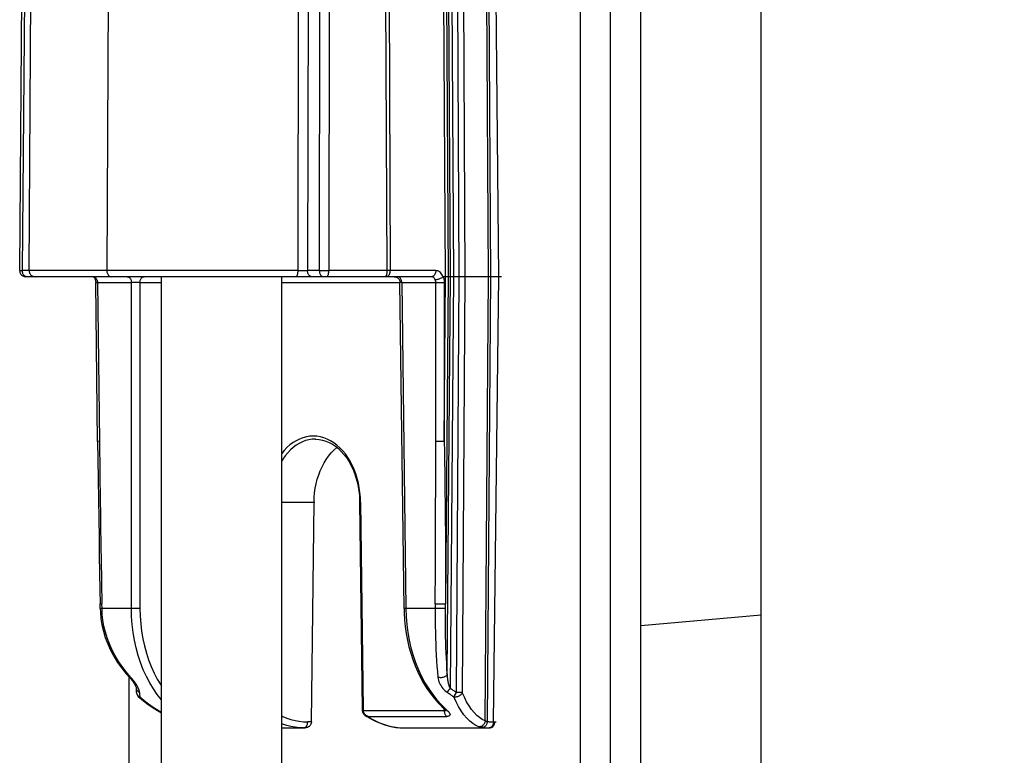
# Model space of a CAD drawing. Units: millimetres. Extents: x -757 to 3413, y -1137 to 3344.
# Drawn here: x -168 to -136, y 2106 to 2131 of the extents above; entities that cross this region are included whole.
import ezdxf

# ---------------------------------------------------------------- set-up
doc = ezdxf.new("R2010")
doc.units = ezdxf.units.MM
doc.header["$LTSCALE"] = 19.36
doc.layers.get('0').update_dxf_attribs({"linetype": 'CONTINUOUS'})

msp = doc.modelspace()

# ---------------------------------------------------------------- hatches: boundary and pattern name
at = {"linetype": 'Continuous'}
h = msp.add_hatch(dxfattribs=at)
h.set_pattern_fill('DEFAULT__8', color=1, scale=27.484157, angle=285, style=0, pattern_type=0)
h.set_pattern_definition([(285, (0, 0), (26.54766, 7.11342), [])])
edge = h.paths.add_edge_path()
edge.add_line((-104.589, 2074.826), (-104.589, 2084.826))
edge.add_line((-104.589, 2074.826), (-108.589, 2074.826))
edge.add_line((-108.589, 2074.826), (-108.589, 2075.126))
edge.add_line((-108.589, 2075.126), (-124.589, 2075.126))
edge.add_line((-124.589, 2075.126), (-124.589, 2074.826))
edge.add_line((-124.589, 2074.826), (-128.589, 2074.826))
edge.add_line((-128.589, 2074.826), (-128.589, 2075.126))
edge.add_line((-128.589, 2075.126), (-144.589, 2075.126))
edge.add_line((-144.589, 2075.126), (-144.589, 2074.826))
edge.add_line((-144.589, 2074.826), (-147.589, 2074.826))
edge.add_line((-147.589, 2074.826), (-147.589, 2084.826))
edge.add_line((-144.589, 2084.826), (-147.589, 2084.826))
edge.add_line((-144.589, 2084.826), (-144.589, 2084.626))
edge.add_line((-144.589, 2084.626), (-128.589, 2084.626))
edge.add_line((-128.589, 2084.626), (-128.589, 2084.826))
edge.add_line((-124.589, 2084.826), (-128.589, 2084.826))
edge.add_line((-124.589, 2084.826), (-124.589, 2084.626))
edge.add_line((-124.589, 2084.626), (-108.589, 2084.626))
edge.add_line((-108.589, 2084.626), (-108.589, 2084.826))
edge.add_line((-104.589, 2084.826), (-108.589, 2084.826))
edge = h.paths.add_edge_path()
edge.add_line((-104.589, 3284.826), (-104.589, 3294.826))
edge.add_line((-104.589, 3284.826), (-108.589, 3284.826))
edge.add_line((-108.589, 3284.826), (-108.589, 3285.026))
edge.add_line((-124.589, 3285.026), (-108.589, 3285.026))
edge.add_line((-124.589, 3285.026), (-124.589, 3284.826))
edge.add_line((-124.589, 3284.826), (-128.589, 3284.826))
edge.add_line((-128.589, 3284.826), (-128.589, 3285.026))
edge.add_line((-144.589, 3285.026), (-128.589, 3285.026))
edge.add_line((-144.589, 3285.026), (-144.589, 3284.826))
edge.add_line((-144.589, 3284.826), (-147.589, 3284.826))
edge.add_line((-147.589, 3284.826), (-147.589, 3294.826))
edge.add_line((-144.589, 3294.826), (-147.589, 3294.826))
edge.add_line((-144.589, 3294.826), (-144.589, 3294.526))
edge.add_line((-128.589, 3294.526), (-144.589, 3294.526))
edge.add_line((-128.589, 3294.526), (-128.589, 3294.826))
edge.add_line((-124.589, 3294.826), (-128.589, 3294.826))
edge.add_line((-124.589, 3294.826), (-124.589, 3294.526))
edge.add_line((-108.589, 3294.526), (-124.589, 3294.526))
edge.add_line((-108.589, 3294.526), (-108.589, 3294.826))
edge.add_line((-104.589, 3294.826), (-108.589, 3294.826))
h = msp.add_hatch(dxfattribs=at)
h.set_pattern_fill('DEFAULT__7', color=1, scale=91.976547, angle=5, style=0, pattern_type=0)
h.set_pattern_definition([(5, (0, 0), (-8.0163, 91.6265), [])])
edge = h.paths.add_edge_path()
edge.add_line((-147.089, 2084.826), (-144.089, 2084.826))
edge.add_line((-147.589, 2085.326), (-147.089, 2084.826))
edge.add_line((-147.589, 2085.326), (-147.589, 3284.326))
edge.add_line((-147.089, 3284.826), (-147.589, 3284.326))
edge.add_line((-147.089, 3284.826), (-144.089, 3284.826))
edge.add_line((-143.589, 3284.326), (-144.089, 3284.826))
edge.add_line((-143.589, 2085.326), (-143.589, 3284.326))
edge.add_line((-144.089, 2084.826), (-143.589, 2085.326))

# ---------------------------------------------------------------- linework, layer by layer
at = {"color": 7, "linetype": 'Continuous'}
for p, q in [((-148.589, 2070.426), (-148.589, 3294.826)), ((-147.589, 2074.826), (-147.589, 3294.826)), ((-143.589, 2085.326), (-143.589, 3284.326)), ((-149.589, 2083.426), (-149.589, 3281.276)), ((-168.227, 2122.478), (-168.04, 2145.616)), ((-167.916, 2122.477), (-167.777, 2142.386)), ((-154.543, 2122.276), (-168.027, 2122.276)), ((-165.725, 2122.2), (-165.725, 2122.2)), ((-163.513, 2080.026), (-163.513, 2122.276)), ((-159.513, 2080.026), (-159.513, 2122.276)), ((-154.073, 2122.276), (-154.156, 2122.276)), ((-154.029, 2122.274), (-154.073, 2122.274)), ((-154, 2122.274), (-154.029, 2122.274)), ((-153.989, 2122.274), (-154, 2122.274)), ((-153.986, 2122.274), (-153.989, 2122.274)), ((-153.911, 2122.276), (-153.986, 2122.276)), ((-153.882, 2122.274), (-153.892, 2122.274)), ((-153.869, 2122.274), (-153.882, 2122.274)), ((-153.854, 2122.274), (-153.869, 2122.274)), ((-153.829, 2122.274), (-153.854, 2122.274)), ((-153.811, 2122.274), (-153.829, 2122.274)), ((-153.624, 2122.276), (-153.811, 2122.276)), ((-153.589, 2122.274), (-153.624, 2122.274)), ((-153.556, 2122.274), (-153.589, 2122.274)), ((-153.524, 2122.274), (-153.556, 2122.274)), ((-153.495, 2122.274), (-153.524, 2122.274)), ((-153.47, 2122.274), (-153.495, 2122.274)), ((-153.453, 2122.274), (-153.47, 2122.274)), ((-153.44, 2122.274), (-153.453, 2122.274)), ((-153.436, 2122.274), (-153.44, 2122.274)), ((-152.648, 2122.276), (-153.436, 2122.276)), ((-152.648, 2122.278), (-152.623, 2122.278)), ((-152.623, 2122.278), (-152.578, 2122.278)), ((-152.301, 2122.276), (-152.578, 2122.276)), ((-152.301, 2122.278), (-152.214, 2122.278)), ((-165.636, 2116.801), (-165.701, 2122.077)), ((-155.531, 2122.078), (-155.589, 2122.078)), ((-155.455, 2111.24), (-155.589, 2122.078)), ((-158.399, 2116.876), (-158.4, 2116.876)), ((-159.513, 2114.776), (-158.443, 2114.776)), ((-156.931, 2114.844), (-156.93, 2114.776)), ((-156.93, 2114.776), (-156.845, 2107.886)), ((-165.549, 2111.239), (-165.552, 2111.4)), ((-164.589, 2083.276), (-164.589, 2108.944)), ((-164.57, 2108.944), (-164.547, 2108.918)), ((-164.344, 2108.452), (-164.345, 2108.596)), ((-164.275, 2108.303), (-164.17, 2108.215)), ((-156.843, 2107.851), (-156.838, 2107.825)), ((-156.838, 2107.825), (-156.833, 2107.807)), ((-156.803, 2107.813), (-156.808, 2107.837)), ((-156.794, 2107.79), (-156.803, 2107.813)), ((-156.783, 2107.766), (-156.794, 2107.79)), ((-154.104, 2107.838), (-154.117, 2107.837)), ((-154.059, 2107.854), (-154.057, 2107.852)), ((-154.054, 2107.889), (-154.021, 2107.859)), ((-156.741, 2107.69), (-156.691, 2107.657)), ((-156.69, 2107.665), (-156.663, 2107.658)), ((-159.513, 2107.276), (-158.745, 2107.276)), ((-155.455, 2107.276), (-152.596, 2107.276))]:
    msp.add_line(p, q, dxfattribs=at)
at = {"color": 8, "linetype": 'Continuous'}
for p, q in [((-154.073, 2122.276), (-154.294, 2155.177)), ((-154.207, 2155.177), (-153.986, 2122.276)), ((-153.911, 2122.276), (-154.121, 2155.177)), ((-154.022, 2155.177), (-153.811, 2122.276)), ((-153.624, 2122.276), (-153.784, 2155.177)), ((-153.597, 2155.177), (-153.436, 2122.276)), ((-152.648, 2122.276), (-152.846, 2155.177)), ((-152.776, 2155.177), (-152.578, 2122.276)), ((-152.301, 2122.276), (-152.626, 2155.177)), ((-156.02, 2122.477), (-156.129, 2150.767)), ((-156.02, 2150.767), (-155.911, 2122.477)), ((-167.952, 2145.616), (-168.139, 2122.477)), ((-158.619, 2145.616), (-158.659, 2122.477)), ((-158.269, 2122.477), (-158.228, 2145.616)), ((-157.913, 2145.616), (-157.955, 2122.477)), ((-158.976, 2122.477), (-158.946, 2144.733)), ((-165.251, 2138.677), (-165.331, 2122.477)), ((-168.227, 2122.478), (-168.139, 2122.477)), ((-167.916, 2122.477), (-168.139, 2122.477)), ((-165.331, 2122.477), (-167.916, 2122.477)), ((-158.976, 2122.477), (-165.331, 2122.477)), ((-158.976, 2122.477), (-158.902, 2122.478)), ((-158.902, 2122.478), (-158.826, 2122.478)), ((-158.826, 2122.478), (-158.753, 2122.478)), ((-158.269, 2122.477), (-158.659, 2122.477)), ((-158.269, 2122.477), (-158.21, 2122.478)), ((-158.21, 2122.478), (-158.14, 2122.478)), ((-158.14, 2122.478), (-158.066, 2122.478)), ((-156.02, 2122.477), (-157.955, 2122.477)), ((-156.08, 2122.278), (-156.089, 2122.276)), ((-156.052, 2122.276), (-156.034, 2122.278)), ((-154.401, 2122.477), (-156.02, 2122.477)), ((-154.119, 2116.802), (-154.073, 2122.276)), ((-153.986, 2122.276), (-154.077, 2111.402)), ((-154.017, 2109.078), (-153.911, 2122.276)), ((-153.811, 2122.276), (-153.921, 2108.596)), ((-153.708, 2108.452), (-153.624, 2122.276)), ((-153.436, 2122.276), (-153.52, 2108.452)), ((-152.759, 2107.511), (-152.648, 2122.276)), ((-152.578, 2122.276), (-152.69, 2107.487)), ((-152.484, 2107.474), (-152.301, 2122.276)), ((-165.701, 2122.077), (-165.642, 2122.078)), ((-165.642, 2122.078), (-164.513, 2122.078)), ((-165.642, 2122.078), (-165.577, 2116.802)), ((-164.513, 2111.241), (-164.513, 2122.078)), ((-164.23, 2122.078), (-163.513, 2122.078)), ((-164.23, 2122.078), (-164.23, 2111.241)), ((-159.513, 2122.078), (-155.589, 2122.078)), ((-155.531, 2122.078), (-154.402, 2122.078)), ((-155.531, 2122.078), (-155.397, 2111.241)), ((-154.402, 2116.802), (-154.402, 2122.078)), ((-154.119, 2122.078), (-154.119, 2116.802)), ((-165.577, 2116.802), (-165.636, 2116.801)), ((-158.533, 2107.474), (-158.443, 2114.776)), ((-158.443, 2114.776), (-158.414, 2114.776)), ((-156.93, 2114.776), (-156.901, 2114.776)), ((-156.901, 2114.776), (-156.816, 2107.886)), ((-165.491, 2111.241), (-165.494, 2111.402)), ((-154.418, 2111.402), (-154.419, 2111.241)), ((-154.135, 2111.4), (-154.115, 2111.4)), ((-154.079, 2111.241), (-154.077, 2111.402)), ((-165.491, 2111.241), (-165.521, 2111.24)), ((-164.513, 2111.241), (-165.491, 2111.241)), ((-155.397, 2111.241), (-155.455, 2111.24)), ((-154.419, 2111.241), (-155.397, 2111.241)), ((-154.116, 2111.239), (-154.136, 2111.239)), ((-164.245, 2108.457), (-164.242, 2108.389)), ((-153.972, 2108.524), (-153.995, 2108.493)), ((-153.947, 2108.56), (-153.972, 2108.524)), ((-153.921, 2108.596), (-153.947, 2108.56)), ((-153.746, 2108.393), (-153.708, 2108.452)), ((-153.624, 2108.452), (-153.656, 2108.452)), ((-153.593, 2108.452), (-153.624, 2108.452)), ((-153.567, 2108.452), (-153.593, 2108.452)), ((-153.542, 2108.452), (-153.567, 2108.452)), ((-153.528, 2108.452), (-153.542, 2108.452)), ((-153.52, 2108.452), (-153.528, 2108.452)), ((-164.259, 2108.316), (-164.239, 2108.305)), ((-164.242, 2108.389), (-164.239, 2108.305)), ((-153.779, 2108.342), (-153.746, 2108.393)), ((-156.816, 2107.886), (-156.845, 2107.886)), ((-154.117, 2107.837), (-156.808, 2107.837)), ((-154.211, 2108.039), (-154.054, 2107.889)), ((-154.117, 2107.837), (-154.118, 2107.915)), ((-154.117, 2107.837), (-154.116, 2107.812)), ((-154.101, 2107.902), (-154.111, 2107.909)), ((-158.533, 2107.474), (-158.657, 2107.474)), ((-156.663, 2107.658), (-154.036, 2107.658)), ((-152.484, 2107.474), (-152.437, 2107.474)), ((-152.437, 2107.474), (-152.396, 2107.474)), ((-155.732, 2107.295), (-155.594, 2107.281)), ((-155.594, 2107.281), (-155.455, 2107.276)), ((-152.608, 2107.278), (-152.627, 2107.276)), ((-152.61, 2107.276), (-152.627, 2107.276))]:
    msp.add_line(p, q, dxfattribs=at)
at = {"color": 7, "linetype": 'Continuous'}
for points in [[(-168.226, 2122.478), (-168.226, 2122.467), (-168.223, 2122.442)], [(-168.223, 2122.442), (-168.217, 2122.417), (-168.208, 2122.393), (-168.196, 2122.371)], [(-168.196, 2122.371), (-168.181, 2122.35), (-168.164, 2122.331), (-168.145, 2122.315), (-168.124, 2122.301), (-168.101, 2122.29)], [(-168.101, 2122.29), (-168.076, 2122.282), (-168.051, 2122.278), (-168.027, 2122.276)], [(-167.916, 2122.477), (-167.915, 2122.463), (-167.912, 2122.438), (-167.906, 2122.414), (-167.897, 2122.391), (-167.884, 2122.369), (-167.87, 2122.348), (-167.853, 2122.33), (-167.833, 2122.314), (-167.812, 2122.301), (-167.789, 2122.29), (-167.765, 2122.282), (-167.741, 2122.278), (-167.716, 2122.276)], [(-165.784, 2122.276), (-165.784, 2122.276), (-165.782, 2122.275), (-165.777, 2122.273), (-165.77, 2122.268), (-165.761, 2122.259), (-165.752, 2122.248), (-165.742, 2122.235), (-165.733, 2122.218), (-165.725, 2122.201)], [(-165.725, 2122.2), (-165.721, 2122.19), (-165.714, 2122.169), (-165.708, 2122.147), (-165.704, 2122.123), (-165.702, 2122.099), (-165.701, 2122.077)], [(-155.783, 2122.276), (-155.759, 2122.274), (-155.734, 2122.27), (-155.711, 2122.262), (-155.688, 2122.251), (-155.667, 2122.238)], [(-155.667, 2122.238), (-155.648, 2122.222), (-155.631, 2122.203), (-155.617, 2122.183), (-155.605, 2122.161), (-155.595, 2122.137), (-155.589, 2122.113), (-155.586, 2122.088), (-155.586, 2122.078)], [(-153.892, 2122.274), (-153.9, 2122.274), (-153.904, 2122.274), (-153.906, 2122.274), (-153.908, 2122.274), (-153.91, 2122.274), (-153.911, 2122.274)], [(-164.23, 2122.078), (-164.25, 2122.078), (-164.272, 2122.078), (-164.295, 2122.078), (-164.32, 2122.078), (-164.346, 2122.078), (-164.372, 2122.078), (-164.398, 2122.078), (-164.424, 2122.078), (-164.448, 2122.078), (-164.472, 2122.078), (-164.494, 2122.078), (-164.513, 2122.078)], [(-156.901, 2114.776), (-156.906, 2114.937), (-156.919, 2115.097), (-156.941, 2115.255), (-156.972, 2115.412), (-157.01, 2115.567), (-157.057, 2115.718), (-157.112, 2115.864), (-157.174, 2116.005), (-157.244, 2116.138), (-157.32, 2116.263), (-157.403, 2116.381), (-157.491, 2116.489), (-157.586, 2116.587), (-157.685, 2116.676), (-157.789, 2116.754), (-157.896, 2116.82), (-158.007, 2116.876), (-158.12, 2116.919), (-158.235, 2116.95), (-158.351, 2116.969), (-158.468, 2116.975), (-158.584, 2116.969), (-158.7, 2116.951), (-158.814, 2116.921), (-158.926, 2116.878), (-159.036, 2116.824), (-159.143, 2116.758), (-159.245, 2116.681), (-159.344, 2116.593), (-159.437, 2116.495), (-159.513, 2116.401)], [(-165.636, 2116.801), (-165.628, 2116.204), (-165.619, 2115.529), (-165.61, 2114.867), (-165.6, 2114.23), (-165.591, 2113.619), (-165.581, 2113.019), (-165.571, 2112.432), (-165.561, 2111.868), (-165.552, 2111.4)], [(-158.4, 2116.876), (-158.383, 2116.876), (-158.271, 2116.867), (-158.159, 2116.846), (-158.049, 2116.812), (-157.941, 2116.766), (-157.835, 2116.708), (-157.732, 2116.639), (-157.633, 2116.559), (-157.539, 2116.469), (-157.45, 2116.369), (-157.367, 2116.26), (-157.291, 2116.142), (-157.221, 2116.015), (-157.158, 2115.883), (-157.103, 2115.744), (-157.055, 2115.6), (-157.014, 2115.453), (-156.982, 2115.303), (-156.957, 2115.151), (-156.94, 2114.998), (-156.931, 2114.844)], [(-165.549, 2111.239), (-165.544, 2111.113), (-165.525, 2110.908), (-165.492, 2110.701), (-165.444, 2110.491), (-165.381, 2110.281), (-165.302, 2110.071), (-165.208, 2109.862), (-165.098, 2109.656), (-164.973, 2109.454), (-164.833, 2109.257), (-164.678, 2109.064), (-164.57, 2108.944)], [(-155.455, 2111.24), (-155.452, 2111.093), (-155.438, 2110.867), (-155.415, 2110.642), (-155.383, 2110.417), (-155.342, 2110.194), (-155.291, 2109.974), (-155.231, 2109.758), (-155.163, 2109.546), (-155.085, 2109.34), (-154.999, 2109.141), (-154.905, 2108.949), (-154.803, 2108.765), (-154.694, 2108.589), (-154.578, 2108.423), (-154.456, 2108.267), (-154.329, 2108.122), (-154.196, 2107.987), (-154.111, 2107.909)], [(-164.547, 2108.918), (-164.523, 2108.89), (-164.5, 2108.862)], [(-164.451, 2108.86), (-164.493, 2108.911), (-164.539, 2108.964)], [(-164.5, 2108.862), (-164.479, 2108.835), (-164.46, 2108.808), (-164.441, 2108.781), (-164.425, 2108.756), (-164.409, 2108.732), (-164.395, 2108.708), (-164.383, 2108.687), (-164.373, 2108.667), (-164.364, 2108.649), (-164.358, 2108.634), (-164.352, 2108.62), (-164.349, 2108.609), (-164.347, 2108.602), (-164.345, 2108.597), (-164.345, 2108.595), (-164.345, 2108.596)], [(-164.347, 2108.714), (-164.378, 2108.762), (-164.412, 2108.81), (-164.451, 2108.86)], [(-154.331, 2108.964), (-154.323, 2108.911), (-154.311, 2108.86), (-154.295, 2108.81), (-154.275, 2108.762), (-154.251, 2108.714), (-154.224, 2108.67), (-154.194, 2108.627), (-154.162, 2108.588), (-154.129, 2108.551), (-154.094, 2108.517), (-154.058, 2108.486), (-154.021, 2108.457)], [(-164.298, 2108.627), (-164.32, 2108.67), (-164.347, 2108.714)], [(-164.245, 2108.457), (-164.248, 2108.486), (-164.255, 2108.517), (-164.265, 2108.551), (-164.28, 2108.588), (-164.298, 2108.627)], [(-164.17, 2108.215), (-164.002, 2108.086), (-163.827, 2107.966), (-163.645, 2107.854), (-163.513, 2107.781)], [(-156.845, 2107.886), (-156.845, 2107.878), (-156.843, 2107.851)], [(-156.833, 2107.807), (-156.83, 2107.799), (-156.826, 2107.789)], [(-156.826, 2107.789), (-156.821, 2107.779), (-156.817, 2107.77), (-156.811, 2107.761)], [(-156.811, 2107.761), (-156.806, 2107.752), (-156.8, 2107.744), (-156.794, 2107.736), (-156.788, 2107.729), (-156.781, 2107.722), (-156.775, 2107.715)], [(-156.753, 2107.723), (-156.77, 2107.744), (-156.783, 2107.766)], [(-154.111, 2107.909), (-154.109, 2107.907), (-154.096, 2107.895), (-154.085, 2107.884), (-154.076, 2107.874), (-154.068, 2107.866), (-154.063, 2107.859), (-154.059, 2107.854)], [(-154.066, 2107.863), (-154.072, 2107.854), (-154.081, 2107.846), (-154.092, 2107.841), (-154.104, 2107.838)], [(-154.021, 2107.859), (-153.993, 2107.831), (-153.969, 2107.805), (-153.951, 2107.781), (-153.937, 2107.759), (-153.929, 2107.739), (-153.925, 2107.722), (-153.926, 2107.707), (-153.93, 2107.694), (-153.939, 2107.683), (-153.952, 2107.674), (-153.968, 2107.667), (-153.988, 2107.662), (-154.01, 2107.659), (-154.036, 2107.658)], [(-156.775, 2107.715), (-156.768, 2107.709), (-156.761, 2107.704), (-156.754, 2107.698), (-156.747, 2107.693), (-156.74, 2107.689), (-156.733, 2107.685), (-156.731, 2107.683)], [(-156.713, 2107.686), (-156.734, 2107.704), (-156.753, 2107.723)], [(-156.731, 2107.683), (-156.715, 2107.675), (-156.69, 2107.665)], [(-156.663, 2107.658), (-156.689, 2107.671), (-156.713, 2107.686)], [(-156.691, 2107.657), (-156.537, 2107.565), (-156.379, 2107.485), (-156.218, 2107.417), (-156.055, 2107.363), (-155.89, 2107.322), (-155.724, 2107.293), (-155.558, 2107.279), (-155.455, 2107.276)]]:
    msp.add_lwpolyline(points, dxfattribs=at)
at = {"color": 8, "linetype": 'Continuous'}
for points in [[(-168.127, 2122.397), (-168.134, 2122.423), (-168.138, 2122.45), (-168.139, 2122.477)], [(-168.067, 2122.302), (-168.082, 2122.316), (-168.096, 2122.332), (-168.108, 2122.352), (-168.119, 2122.373), (-168.127, 2122.397)], [(-167.997, 2122.276), (-168.016, 2122.278), (-168.034, 2122.283), (-168.051, 2122.291), (-168.067, 2122.302)], [(-165.784, 2122.276), (-165.767, 2122.275), (-165.751, 2122.271), (-165.736, 2122.264), (-165.721, 2122.255), (-165.706, 2122.243), (-165.693, 2122.229), (-165.682, 2122.213)], [(-165.662, 2122.176), (-165.679, 2122.177), (-165.694, 2122.179), (-165.706, 2122.183), (-165.716, 2122.188), (-165.722, 2122.195), (-165.725, 2122.2)], [(-165.682, 2122.213), (-165.671, 2122.195), (-165.662, 2122.176)], [(-165.662, 2122.176), (-165.658, 2122.166), (-165.655, 2122.156), (-165.652, 2122.145), (-165.649, 2122.134), (-165.647, 2122.123), (-165.645, 2122.112), (-165.643, 2122.101), (-165.643, 2122.089), (-165.642, 2122.078)], [(-165.331, 2122.477), (-165.33, 2122.451), (-165.326, 2122.425), (-165.32, 2122.399), (-165.312, 2122.376), (-165.302, 2122.354), (-165.289, 2122.335), (-165.276, 2122.317), (-165.26, 2122.303), (-165.244, 2122.291), (-165.226, 2122.283), (-165.208, 2122.278), (-165.189, 2122.276)], [(-164.655, 2122.276), (-164.636, 2122.274), (-164.619, 2122.269), (-164.601, 2122.261), (-164.585, 2122.25), (-164.57, 2122.237), (-164.557, 2122.22), (-164.544, 2122.201), (-164.534, 2122.179), (-164.525, 2122.156), (-164.519, 2122.131), (-164.515, 2122.105), (-164.513, 2122.078)], [(-164.23, 2122.078), (-164.229, 2122.103), (-164.225, 2122.129), (-164.22, 2122.153), (-164.212, 2122.176), (-164.202, 2122.197), (-164.19, 2122.216), (-164.176, 2122.233), (-164.161, 2122.248), (-164.144, 2122.26), (-164.127, 2122.269), (-164.108, 2122.274), (-164.089, 2122.276)], [(-159.046, 2122.276), (-159.038, 2122.278), (-159.029, 2122.283), (-159.02, 2122.291), (-159.012, 2122.302), (-159.005, 2122.316), (-158.998, 2122.332), (-158.992, 2122.352), (-158.986, 2122.373), (-158.982, 2122.397), (-158.979, 2122.423), (-158.977, 2122.45), (-158.976, 2122.477)], [(-158.753, 2122.478), (-158.688, 2122.477), (-158.659, 2122.477)], [(-158.518, 2122.276), (-158.536, 2122.278), (-158.554, 2122.283), (-158.571, 2122.291), (-158.587, 2122.302), (-158.602, 2122.316), (-158.616, 2122.332), (-158.628, 2122.352), (-158.639, 2122.373), (-158.648, 2122.397), (-158.654, 2122.423), (-158.658, 2122.45), (-158.659, 2122.477)], [(-158.269, 2122.477), (-158.268, 2122.451), (-158.265, 2122.425), (-158.259, 2122.4), (-158.251, 2122.377), (-158.241, 2122.356), (-158.229, 2122.337), (-158.216, 2122.319), (-158.2, 2122.304), (-158.184, 2122.292), (-158.166, 2122.283), (-158.147, 2122.278), (-158.128, 2122.276)], [(-158.066, 2122.478), (-157.991, 2122.477), (-157.955, 2122.477)], [(-158.023, 2122.276), (-158.014, 2122.278), (-158.006, 2122.283), (-157.997, 2122.291), (-157.989, 2122.302), (-157.982, 2122.316), (-157.975, 2122.332), (-157.969, 2122.352), (-157.964, 2122.373), (-157.96, 2122.397), (-157.957, 2122.423), (-157.955, 2122.45), (-157.955, 2122.477)], [(-156.02, 2122.477), (-156.021, 2122.451), (-156.023, 2122.425), (-156.026, 2122.4), (-156.029, 2122.377), (-156.034, 2122.356), (-156.04, 2122.337), (-156.046, 2122.319), (-156.054, 2122.304), (-156.062, 2122.292), (-156.071, 2122.283), (-156.08, 2122.278)], [(-156.034, 2122.278), (-156.016, 2122.283), (-155.999, 2122.291), (-155.982, 2122.302), (-155.967, 2122.316), (-155.954, 2122.333), (-155.941, 2122.352), (-155.931, 2122.374), (-155.922, 2122.398), (-155.916, 2122.424), (-155.912, 2122.45), (-155.911, 2122.477)], [(-155.531, 2122.078), (-155.532, 2122.103), (-155.536, 2122.129), (-155.541, 2122.153), (-155.549, 2122.176), (-155.559, 2122.197), (-155.571, 2122.216), (-155.585, 2122.233), (-155.6, 2122.248), (-155.617, 2122.26), (-155.634, 2122.269), (-155.653, 2122.274), (-155.672, 2122.276)], [(-154.401, 2122.477), (-154.402, 2122.451), (-154.406, 2122.426), (-154.412, 2122.401), (-154.419, 2122.378), (-154.429, 2122.357), (-154.441, 2122.337), (-154.455, 2122.32), (-154.47, 2122.304), (-154.487, 2122.292), (-154.505, 2122.283), (-154.524, 2122.278), (-154.543, 2122.276)], [(-154.419, 2122.176), (-154.429, 2122.195), (-154.439, 2122.213), (-154.451, 2122.229), (-154.465, 2122.243), (-154.479, 2122.255), (-154.494, 2122.264), (-154.51, 2122.271), (-154.526, 2122.275), (-154.543, 2122.276)], [(-154.419, 2122.176), (-154.4, 2122.177), (-154.379, 2122.18), (-154.357, 2122.184), (-154.334, 2122.19), (-154.31, 2122.197), (-154.286, 2122.205), (-154.262, 2122.215), (-154.238, 2122.226), (-154.215, 2122.238), (-154.193, 2122.251), (-154.173, 2122.264), (-154.155, 2122.278)], [(-154.402, 2122.078), (-154.402, 2122.089), (-154.402, 2122.101), (-154.403, 2122.112), (-154.405, 2122.123), (-154.407, 2122.134), (-154.409, 2122.145), (-154.412, 2122.156), (-154.416, 2122.166), (-154.419, 2122.176)], [(-154.155, 2122.276), (-154.173, 2122.316), (-154.195, 2122.351), (-154.218, 2122.383), (-154.245, 2122.411), (-154.275, 2122.435), (-154.305, 2122.454), (-154.336, 2122.467), (-154.368, 2122.475), (-154.401, 2122.477)], [(-154.156, 2122.276), (-154.148, 2122.255), (-154.141, 2122.234), (-154.135, 2122.212), (-154.13, 2122.19), (-154.126, 2122.168), (-154.123, 2122.146), (-154.121, 2122.123), (-154.119, 2122.101), (-154.119, 2122.078)], [(-154.402, 2122.078), (-154.382, 2122.078), (-154.361, 2122.077), (-154.338, 2122.077), (-154.314, 2122.077), (-154.289, 2122.077), (-154.263, 2122.077), (-154.237, 2122.077), (-154.211, 2122.077), (-154.186, 2122.077), (-154.162, 2122.077), (-154.139, 2122.078), (-154.119, 2122.078)], [(-165.577, 2116.802), (-165.573, 2116.457), (-165.568, 2116.115), (-165.564, 2115.775), (-165.559, 2115.436), (-165.555, 2115.1), (-165.55, 2114.771), (-165.545, 2114.448), (-165.54, 2114.131), (-165.536, 2113.821), (-165.531, 2113.518), (-165.526, 2113.221), (-165.521, 2112.934), (-165.517, 2112.656), (-165.512, 2112.387), (-165.507, 2112.127), (-165.503, 2111.876), (-165.498, 2111.635), (-165.494, 2111.402)], [(-158.4, 2116.876), (-158.507, 2116.87), (-158.617, 2116.853), (-158.726, 2116.825), (-158.833, 2116.784), (-158.937, 2116.733), (-159.039, 2116.671), (-159.136, 2116.598), (-159.23, 2116.515), (-159.319, 2116.422), (-159.402, 2116.32), (-159.48, 2116.21), (-159.513, 2116.155)], [(-158.443, 2114.776), (-158.438, 2114.932), (-158.425, 2115.088), (-158.403, 2115.242), (-158.373, 2115.394), (-158.336, 2115.542), (-158.291, 2115.686), (-158.238, 2115.825), (-158.178, 2115.958), (-158.111, 2116.084), (-158.039, 2116.202), (-157.96, 2116.313), (-157.876, 2116.415), (-157.787, 2116.508), (-157.692, 2116.592), (-157.683, 2116.599)], [(-154.418, 2111.402), (-154.417, 2111.634), (-154.415, 2111.875), (-154.414, 2112.124), (-154.412, 2112.383), (-154.411, 2112.651), (-154.41, 2112.928), (-154.408, 2113.215), (-154.407, 2113.512), (-154.406, 2113.815), (-154.405, 2114.125), (-154.404, 2114.442), (-154.404, 2114.765), (-154.403, 2115.095), (-154.403, 2115.432), (-154.402, 2115.772), (-154.402, 2116.113), (-154.402, 2116.456), (-154.402, 2116.802)], [(-154.119, 2116.802), (-154.138, 2116.801), (-154.16, 2116.801), (-154.183, 2116.801), (-154.207, 2116.801), (-154.232, 2116.801), (-154.257, 2116.801), (-154.283, 2116.801), (-154.309, 2116.801), (-154.335, 2116.801), (-154.359, 2116.801), (-154.381, 2116.801), (-154.402, 2116.802)], [(-154.119, 2116.802), (-154.113, 2116.457), (-154.108, 2116.115), (-154.103, 2115.775), (-154.099, 2115.436), (-154.095, 2115.1), (-154.091, 2114.77), (-154.088, 2114.448), (-154.085, 2114.131), (-154.082, 2113.821), (-154.08, 2113.518), (-154.079, 2113.221), (-154.077, 2112.933), (-154.077, 2112.656), (-154.076, 2112.387), (-154.076, 2112.127), (-154.076, 2111.876), (-154.077, 2111.635), (-154.077, 2111.402)], [(-165.552, 2111.4), (-165.551, 2111.4), (-165.547, 2111.4), (-165.539, 2111.4), (-165.527, 2111.401), (-165.512, 2111.401), (-165.494, 2111.402)], [(-154.418, 2111.402), (-154.399, 2111.401), (-154.378, 2111.401), (-154.355, 2111.401), (-154.331, 2111.4), (-154.306, 2111.4), (-154.28, 2111.4), (-154.254, 2111.4), (-154.228, 2111.399), (-154.203, 2111.399), (-154.179, 2111.399), (-154.156, 2111.4), (-154.135, 2111.4)], [(-154.115, 2111.4), (-154.107, 2111.4), (-154.099, 2111.4), (-154.093, 2111.401), (-154.087, 2111.401), (-154.083, 2111.401), (-154.079, 2111.401), (-154.077, 2111.402)], [(-165.521, 2111.24), (-165.532, 2111.24), (-165.54, 2111.24), (-165.546, 2111.239), (-165.549, 2111.239), (-165.549, 2111.239)], [(-164.539, 2108.964), (-164.691, 2109.142), (-164.829, 2109.322), (-164.953, 2109.506), (-165.063, 2109.691), (-165.16, 2109.878), (-165.245, 2110.068), (-165.318, 2110.264), (-165.379, 2110.463), (-165.426, 2110.661), (-165.46, 2110.857), (-165.482, 2111.05), (-165.491, 2111.241)], [(-164.23, 2111.241), (-164.25, 2111.241), (-164.271, 2111.241), (-164.294, 2111.241), (-164.318, 2111.24), (-164.343, 2111.24), (-164.369, 2111.24), (-164.395, 2111.24), (-164.421, 2111.24), (-164.446, 2111.241), (-164.47, 2111.241), (-164.493, 2111.241), (-164.513, 2111.241)], [(-163.513, 2108.203), (-163.653, 2108.38), (-163.784, 2108.571), (-163.906, 2108.773), (-164.018, 2108.987), (-164.119, 2109.211), (-164.21, 2109.444), (-164.289, 2109.685), (-164.357, 2109.933), (-164.413, 2110.187), (-164.456, 2110.446), (-164.488, 2110.709), (-164.507, 2110.974), (-164.513, 2111.241)], [(-164.23, 2111.241), (-164.224, 2110.986), (-164.206, 2110.734), (-164.177, 2110.486), (-164.135, 2110.24), (-164.082, 2109.998), (-164.018, 2109.763), (-163.943, 2109.534), (-163.856, 2109.312), (-163.76, 2109.099), (-163.654, 2108.897), (-163.538, 2108.704), (-163.513, 2108.668)], [(-155.397, 2111.241), (-155.387, 2110.974), (-155.365, 2110.709), (-155.331, 2110.446), (-155.284, 2110.187), (-155.225, 2109.933), (-155.154, 2109.685), (-155.072, 2109.444), (-154.979, 2109.211), (-154.875, 2108.987), (-154.76, 2108.773), (-154.636, 2108.571), (-154.503, 2108.38), (-154.361, 2108.203), (-154.211, 2108.039)], [(-154.136, 2111.239), (-154.156, 2111.239), (-154.177, 2111.239), (-154.2, 2111.239), (-154.224, 2111.239), (-154.249, 2111.239), (-154.275, 2111.239), (-154.301, 2111.239), (-154.327, 2111.239), (-154.352, 2111.24), (-154.377, 2111.24), (-154.399, 2111.241), (-154.419, 2111.241)], [(-154.419, 2111.241), (-154.419, 2111.05), (-154.419, 2110.856), (-154.417, 2110.66), (-154.413, 2110.462), (-154.408, 2110.263), (-154.401, 2110.067), (-154.393, 2109.876), (-154.384, 2109.69), (-154.373, 2109.505), (-154.361, 2109.322), (-154.347, 2109.141), (-154.331, 2108.964)], [(-154.079, 2111.241), (-154.081, 2111.241), (-154.084, 2111.241), (-154.088, 2111.24), (-154.093, 2111.24), (-154.1, 2111.24), (-154.107, 2111.24), (-154.116, 2111.239)], [(-154.017, 2109.078), (-154.028, 2109.248), (-154.038, 2109.421), (-154.047, 2109.595), (-154.055, 2109.77), (-154.062, 2109.948), (-154.067, 2110.129), (-154.072, 2110.315), (-154.076, 2110.505), (-154.078, 2110.693), (-154.079, 2110.877), (-154.079, 2111.06), (-154.079, 2111.241)], [(-154.017, 2109.078), (-154.02, 2109.06), (-154.028, 2109.041), (-154.039, 2109.024), (-154.053, 2109.007), (-154.069, 2108.993), (-154.089, 2108.98), (-154.111, 2108.968), (-154.135, 2108.958), (-154.162, 2108.951), (-154.19, 2108.946), (-154.219, 2108.944), (-154.248, 2108.944), (-154.278, 2108.948), (-154.306, 2108.955), (-154.331, 2108.964)], [(-153.99, 2108.828), (-153.995, 2108.857), (-153.999, 2108.886), (-154.003, 2108.915), (-154.007, 2108.943), (-154.01, 2108.971), (-154.012, 2108.998), (-154.014, 2109.025), (-154.016, 2109.052), (-154.017, 2109.078)], [(-164.539, 2108.964), (-164.55, 2108.956), (-164.559, 2108.949), (-164.565, 2108.945), (-164.569, 2108.943), (-164.57, 2108.944)], [(-153.921, 2108.596), (-153.931, 2108.619), (-153.941, 2108.643), (-153.95, 2108.667), (-153.958, 2108.693), (-153.965, 2108.718), (-153.972, 2108.745), (-153.979, 2108.772), (-153.984, 2108.8), (-153.99, 2108.828)], [(-164.245, 2108.457), (-164.264, 2108.467), (-164.282, 2108.479), (-164.298, 2108.492), (-164.312, 2108.507), (-164.323, 2108.523), (-164.333, 2108.541), (-164.339, 2108.559), (-164.344, 2108.577), (-164.345, 2108.596)], [(-164.344, 2108.452), (-164.342, 2108.433), (-164.338, 2108.414), (-164.331, 2108.395), (-164.322, 2108.377), (-164.31, 2108.359), (-164.295, 2108.343), (-164.278, 2108.329), (-164.259, 2108.316)], [(-153.995, 2108.493), (-154.014, 2108.467), (-154.021, 2108.457)], [(-153.803, 2108.305), (-153.828, 2108.322), (-153.853, 2108.338), (-153.877, 2108.355), (-153.902, 2108.372), (-153.926, 2108.389), (-153.95, 2108.406), (-153.974, 2108.423), (-153.998, 2108.44), (-154.021, 2108.457)], [(-153.921, 2108.596), (-153.898, 2108.58), (-153.875, 2108.564), (-153.852, 2108.547), (-153.828, 2108.531), (-153.804, 2108.515), (-153.781, 2108.499), (-153.757, 2108.484), (-153.732, 2108.468), (-153.708, 2108.452)], [(-153.52, 2108.452), (-153.527, 2108.433), (-153.537, 2108.415), (-153.549, 2108.397), (-153.563, 2108.38), (-153.578, 2108.365), (-153.596, 2108.351), (-153.616, 2108.337), (-153.637, 2108.326), (-153.66, 2108.316), (-153.683, 2108.308), (-153.707, 2108.303), (-153.732, 2108.3), (-153.756, 2108.299), (-153.78, 2108.301), (-153.803, 2108.305)], [(-153.656, 2108.452), (-153.691, 2108.452), (-153.708, 2108.452)], [(-152.759, 2107.511), (-152.855, 2107.555), (-152.948, 2107.616), (-153.039, 2107.691), (-153.128, 2107.783), (-153.214, 2107.89), (-153.296, 2108.011), (-153.375, 2108.145), (-153.449, 2108.292), (-153.52, 2108.452)], [(-164.239, 2108.305), (-164.25, 2108.301), (-164.26, 2108.299), (-164.268, 2108.299), (-164.274, 2108.302), (-164.275, 2108.303)], [(-164.239, 2108.305), (-164.034, 2108.137), (-163.819, 2107.981), (-163.593, 2107.84), (-163.513, 2107.796)], [(-153.803, 2108.305), (-153.796, 2108.316), (-153.779, 2108.342)], [(-152.966, 2107.314), (-153.07, 2107.36), (-153.172, 2107.424), (-153.273, 2107.504), (-153.371, 2107.6), (-153.465, 2107.712), (-153.555, 2107.84), (-153.643, 2107.981), (-153.725, 2108.137), (-153.803, 2108.305)], [(-156.808, 2107.837), (-156.817, 2107.831), (-156.824, 2107.825), (-156.829, 2107.819), (-156.832, 2107.814), (-156.833, 2107.809), (-156.833, 2107.807)], [(-156.816, 2107.886), (-156.816, 2107.88), (-156.815, 2107.875), (-156.815, 2107.869), (-156.814, 2107.864), (-156.813, 2107.858), (-156.812, 2107.853), (-156.811, 2107.847), (-156.81, 2107.842), (-156.808, 2107.837)], [(-154.116, 2107.812), (-154.113, 2107.788), (-154.107, 2107.765), (-154.1, 2107.742), (-154.09, 2107.721), (-154.079, 2107.702), (-154.066, 2107.685), (-154.052, 2107.67), (-154.036, 2107.658)], [(-154.054, 2107.889), (-154.071, 2107.891), (-154.087, 2107.895), (-154.101, 2107.902)], [(-159.513, 2107.674), (-159.484, 2107.659), (-159.349, 2107.603), (-159.213, 2107.557), (-159.076, 2107.521), (-158.937, 2107.495), (-158.797, 2107.48), (-158.657, 2107.474)], [(-158.798, 2107.276), (-158.78, 2107.278), (-158.762, 2107.283), (-158.745, 2107.291), (-158.729, 2107.302), (-158.714, 2107.315), (-158.7, 2107.332), (-158.688, 2107.351), (-158.677, 2107.373), (-158.668, 2107.396), (-158.662, 2107.421), (-158.658, 2107.447), (-158.657, 2107.474)], [(-158.533, 2107.474), (-158.535, 2107.451), (-158.54, 2107.427), (-158.547, 2107.404), (-158.559, 2107.381), (-158.573, 2107.359), (-158.59, 2107.339), (-158.611, 2107.321), (-158.634, 2107.306), (-158.659, 2107.293), (-158.687, 2107.284), (-158.715, 2107.278), (-158.745, 2107.276)], [(-156.663, 2107.658), (-156.536, 2107.579), (-156.407, 2107.508), (-156.275, 2107.447), (-156.141, 2107.395), (-156.006, 2107.352), (-155.869, 2107.319), (-155.732, 2107.295)], [(-152.759, 2107.511), (-152.762, 2107.485), (-152.768, 2107.459), (-152.778, 2107.434), (-152.79, 2107.411), (-152.805, 2107.389), (-152.822, 2107.37), (-152.842, 2107.353), (-152.864, 2107.338), (-152.889, 2107.327), (-152.914, 2107.319), (-152.94, 2107.315), (-152.966, 2107.314)], [(-152.69, 2107.487), (-152.692, 2107.462), (-152.698, 2107.437), (-152.705, 2107.413), (-152.714, 2107.39), (-152.725, 2107.369), (-152.738, 2107.35), (-152.753, 2107.332), (-152.769, 2107.318), (-152.786, 2107.306), (-152.805, 2107.297), (-152.824, 2107.292), (-152.843, 2107.29)], [(-152.759, 2107.511), (-152.754, 2107.508), (-152.748, 2107.505), (-152.741, 2107.502), (-152.734, 2107.499), (-152.726, 2107.497), (-152.718, 2107.494), (-152.709, 2107.492), (-152.7, 2107.489), (-152.69, 2107.487)], [(-152.69, 2107.487), (-152.667, 2107.485), (-152.644, 2107.483), (-152.621, 2107.481), (-152.598, 2107.479), (-152.576, 2107.477), (-152.553, 2107.476), (-152.53, 2107.475), (-152.507, 2107.475), (-152.484, 2107.474)], [(-152.484, 2107.474), (-152.486, 2107.449), (-152.489, 2107.424), (-152.495, 2107.399), (-152.503, 2107.376), (-152.513, 2107.356), (-152.525, 2107.336), (-152.539, 2107.319), (-152.554, 2107.304), (-152.571, 2107.292), (-152.589, 2107.283), (-152.608, 2107.278)], [(-152.545, 2107.291), (-152.525, 2107.302), (-152.507, 2107.316), (-152.49, 2107.332), (-152.475, 2107.352), (-152.462, 2107.374), (-152.451, 2107.397), (-152.444, 2107.422), (-152.439, 2107.448), (-152.437, 2107.474)], [(-158.798, 2107.276), (-158.936, 2107.281), (-159.074, 2107.295), (-159.212, 2107.319), (-159.348, 2107.352), (-159.483, 2107.395), (-159.513, 2107.407)], [(-152.842, 2107.29), (-152.86, 2107.292), (-152.877, 2107.294), (-152.893, 2107.297), (-152.907, 2107.3), (-152.921, 2107.302), (-152.934, 2107.305), (-152.946, 2107.308), (-152.956, 2107.311), (-152.966, 2107.314)], [(-152.842, 2107.29), (-152.818, 2107.287), (-152.795, 2107.285), (-152.771, 2107.283), (-152.747, 2107.281), (-152.723, 2107.279)], [(-152.723, 2107.279), (-152.699, 2107.278), (-152.675, 2107.277), (-152.651, 2107.276), (-152.627, 2107.276)], [(-152.61, 2107.276), (-152.588, 2107.278), (-152.566, 2107.283), (-152.545, 2107.291)]]:
    msp.add_lwpolyline(points, dxfattribs=at)
at = {"color": 7, "linetype": 'Continuous'}
msp.add_arc((-164.144, 2108.454), 0.2, 180.5, 229.0748, dxfattribs=at)

doc.saveas('drawing.dxf')
